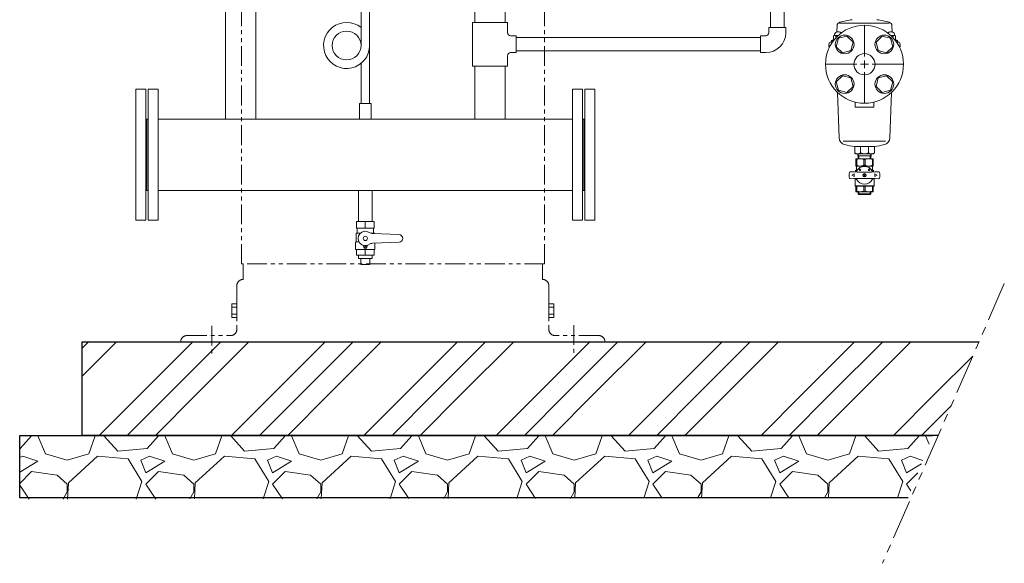
# Model space of a CAD drawing. Units: millimetres. Extents: x -6308 to 8297, y 3094 to 8630.
# Drawn here: x -6308 to -4730, y 3094 to 3966 of the extents above; entities that cross this region are included whole.
import ezdxf

# ---------------------------------------------------------------- set-up
doc = ezdxf.new("R2010")
doc.units = ezdxf.units.MM
for name, pattern in [('CENTER', [50.8, 31.75, -6.35, 6.35, -6.35]), ('CENTER2', [1.125, 0.75, -0.125, 0.125, -0.125]), ('PHANTOM', [63.5, 31.75, -6.35, 6.35, -6.35, 6.35, -6.35]), ('実線', [0])]:
    doc.linetypes.add(name, pattern=pattern)
for name, color, linetype in [('0-2', 7, 'Continuous'), ('CSLAYER1', 7, 'Continuous'), ('CSLAYER17', 7, 'Continuous'), ('NoLayerName_001', 7, 'Continuous'), ('NoLayerName_002', 7, 'Continuous')]:
    doc.layers.add(name, color=color, linetype=linetype)
doc.layers.add('図面枠', color=7, linetype='Continuous', lineweight=50)

msp = doc.modelspace()

# ---------------------------------------------------------------- linework, layer by layer
at = {"color": 4, "linetype": 'PHANTOM', "lineweight": 9}
for p, q in [((-5952.8, 3574.6), (-5952.8, 4664.6)), ((-5467.2, 3574.6), (-5467.2, 4664.6)), ((-5467.2, 3574.6), (-5952.8, 3574.6)), ((-5950, 3574.6), (-5950, 3549.6)), ((-5470, 3574.6), (-5470, 3549.6)), ((-5960, 3539.6), (-5960, 3469.6)), ((-5460, 3539.6), (-5460, 3469.6)), ((-5968, 3510.5), (-5968, 3488.6)), ((-5960, 3510.5), (-5968, 3510.5)), ((-5960, 3505.1), (-5968, 3505.1)), ((-5960, 3510.5), (-5960, 3488.6)), ((-5460, 3510.5), (-5460, 3488.6)), ((-5460, 3510.5), (-5452, 3510.5)), ((-5460, 3505.1), (-5452, 3505.1)), ((-5452, 3510.5), (-5452, 3488.6)), ((-5960, 3494.1), (-5968, 3494.1)), ((-5960, 3488.6), (-5968, 3488.6)), ((-5460, 3494.1), (-5452, 3494.1)), ((-5460, 3488.6), (-5452, 3488.6)), ((-6040, 3459.6), (-5970, 3459.6)), ((-5380, 3459.6), (-5450, 3459.6)), ((-6050, 3449.6), (-5950, 3449.6)), ((-5370, 3449.6), (-5470, 3449.6))]:
    msp.add_line(p, q, dxfattribs=at)
at = {"linetype": 'PHANTOM', "lineweight": 9, "ltscale": 2}
msp.add_line((-4730, 3543), (-4925.4, 3094.5), dxfattribs=at)
at = {"color": 4, "linetype": 'CENTER', "lineweight": 9}
for p, q in [((-6000, 3475.4), (-6000, 3430.3)), ((-5420, 3476.4), (-5420, 3429.3))]:
    msp.add_line(p, q, dxfattribs=at)
at = {"linetype": '実線', "lineweight": 25, "ltscale": 0.001}
for p, q in [((-6208, 3449.6), (-4770.7, 3449.6)), ((-6208, 3299.6), (-6208, 3449.6)), ((-6308, 3299.6), (-4845, 3299.6)), ((-6308, 3199.6), (-6308, 3299.6)), ((-4836, 3299.6), (-6208, 3299.6)), ((-4884.2, 3199.6), (-6308, 3199.6))]:
    msp.add_line(p, q, dxfattribs=at)
at = {"color": 4, "linetype": 'PHANTOM', "lineweight": 9}
for centre, start, end in [((-5950, 3539.6), 90, 180), ((-5470, 3539.6), 0, 90), ((-6040, 3449.6), 90, 180), ((-5970, 3469.6), 270, 0), ((-5450, 3469.6), 180, 270), ((-5380, 3449.6), 0, 90)]:
    msp.add_arc(centre, 10, start, end, dxfattribs=at)
at = {"layer": '0-2', "color": 3, "linetype": 'Continuous', "lineweight": 9}
for p, q in [((-5761, 4015.6), (-5761, 3925)), ((-5747.2, 4015.6), (-5747.2, 3831.7)), ((-5761, 3895.9), (-5761, 3831.7))]:
    msp.add_line(p, q, dxfattribs=at)
msp.add_circle((-5784.1, 3924.7), 23.1, dxfattribs=at)
msp.add_arc((-5784.1, 3924.7), 36.9, 51.24, 0, dxfattribs=at)
at = {"layer": 'CSLAYER1', "color": 3, "linetype": 'Continuous', "lineweight": 9}
for p, q in [((-5740.1, 3642.4), (-5768.1, 3642.4)), ((-5768.1, 3642.4), (-5768.1, 3632)), ((-5740.1, 3632), (-5768.1, 3632)), ((-5767.1, 3630.3), (-5767.1, 3625.6)), ((-5741.1, 3630.3), (-5741.1, 3625.6)), ((-5740.1, 3642.4), (-5740.1, 3632)), ((-5768.1, 3623.8), (-5768.6, 3623.6)), ((-5768.6, 3623.6), (-5768.6, 3609.9)), ((-5768.6, 3623.6), (-5762.3, 3623.6)), ((-5739.6, 3623.6), (-5744.5, 3623.6)), ((-5700.1, 3621.4), (-5742.6, 3623.3)), ((-5740.1, 3623.8), (-5739.6, 3623.6)), ((-5739.6, 3623.6), (-5739.6, 3623.2)), ((-5768.6, 3609.9), (-5769.6, 3608.9)), ((-5769.6, 3608.9), (-5769.6, 3598.2)), ((-5769.6, 3598.2), (-5769.1, 3597.7)), ((-5768.6, 3609.9), (-5764.2, 3609.9)), ((-5757.4, 3603.9), (-5756.7, 3601.4)), ((-5750.9, 3603.9), (-5751.5, 3601.4)), ((-5700.1, 3609.4), (-5742.6, 3607.6)), ((-5738.6, 3598.2), (-5739.1, 3597.7)), ((-5738.6, 3607.7), (-5738.6, 3598.2)), ((-5739.1, 3597.7), (-5769.1, 3597.7)), ((-5768.1, 3588.4), (-5768.1, 3597.7)), ((-5740.1, 3597.7), (-5768.1, 3597.7)), ((-5740.1, 3588.4), (-5768.1, 3588.4)), ((-5743.3, 3583.4), (-5765, 3583.4)), ((-5740.1, 3588.4), (-5740.1, 3597.7)), ((-5747.1, 3573.4), (-5761.1, 3573.4))]:
    msp.add_line(p, q, dxfattribs=at)
for centre, radius in [((-5754.1, 3615.4), 3.4), ((-5754.1, 3602.1), 1.25)]:
    msp.add_circle(centre, radius, dxfattribs=at)
for centre, radius, start, end in [((-5769.1, 3630.3), 2, 0, 60), ((-5739.1, 3630.3), 2, 120, 180), ((-5769.1, 3625.6), 2, 300, 0), ((-5754.1, 3615.4), 11.5, 56.0918, 303.9082), ((-5742.1, 3633.3), 10, 236.0918, 267.5), ((-5739.1, 3625.6), 2, 180, 240), ((-5700.1, 3615.4), 6, 270, 90), ((-5758.4, 3603.7), 1, 15, 70.1532), ((-5754.1, 3602.1), 2.7, 195, 345), ((-5749.9, 3603.7), 1, 109.8468, 165), ((-5742.1, 3597.6), 10, 92.5, 123.9082)]:
    msp.add_arc(centre, radius, start, end, dxfattribs=at)
at = {"layer": 'CSLAYER17', "color": 3, "linetype": 'Continuous', "lineweight": 9}
for p, q in [((-5512.2, 3940.2), (-5521.2, 3940.2)), ((-4995.7, 3936.2), (-4999.3, 3922.8)), ((-4982.3, 3939.8), (-4995.7, 3936.2)), ((-4972.5, 3930), (-4982.3, 3939.8)), ((-4976.1, 3916.6), (-4972.5, 3930)), ((-4925.8, 3939.8), (-4935.6, 3930)), ((-4935.6, 3930), (-4932.1, 3916.6)), ((-4912.5, 3936.2), (-4925.8, 3939.8)), ((-4908.9, 3922.8), (-4912.5, 3936.2)), ((-4999.3, 3922.8), (-4989.5, 3913)), ((-4989.5, 3913), (-4976.1, 3916.6)), ((-4932.1, 3916.6), (-4918.7, 3913)), ((-4918.7, 3913), (-4908.9, 3922.8)), ((-5512.2, 3913.2), (-5521.2, 3913.2)), ((-4989.5, 3876.1), (-4999.3, 3866.3)), ((-4999.3, 3866.3), (-4995.7, 3853)), ((-4976.1, 3872.6), (-4989.5, 3876.1)), ((-4972.5, 3859.2), (-4976.1, 3872.6)), ((-4932.1, 3872.6), (-4935.6, 3859.2)), ((-4918.7, 3876.1), (-4932.1, 3872.6)), ((-4908.9, 3866.3), (-4918.7, 3876.1)), ((-4912.5, 3853), (-4908.9, 3866.3)), ((-4995.7, 3853), (-4982.3, 3849.4)), ((-4982.3, 3849.4), (-4972.5, 3859.2)), ((-4935.6, 3859.2), (-4925.8, 3849.4)), ((-4925.8, 3849.4), (-4912.5, 3853))]:
    msp.add_line(p, q, dxfattribs=at)
at = {"layer": 'CSLAYER17', "color": 30, "linetype": 'Continuous', "lineweight": 9}
for p, q in [((-5120.8, 3937.6), (-5512.2, 3937.6)), ((-5120.8, 3915.9), (-5512.2, 3915.9))]:
    msp.add_line(p, q, dxfattribs=at)
at = {"layer": 'CSLAYER17', "color": 3, "lineweight": 9}
for p, q in [((-5744.6, 3831.7), (-5763.6, 3831.7)), ((-5763.6, 3831.7), (-5763.6, 3806.7)), ((-5744.6, 3831.7), (-5744.6, 3806.7)), ((-5754.1, 3632), (-5754.1, 3642.4)), ((-5765, 3583.4), (-5765, 3588.4)), ((-5761.1, 3573.4), (-5761.1, 3583.4)), ((-5754.1, 3588.4), (-5754.1, 3597.7)), ((-5747.1, 3573.4), (-5747.1, 3583.4)), ((-5743.3, 3583.4), (-5743.3, 3588.4))]:
    msp.add_line(p, q, dxfattribs=at)
at = {"layer": 'CSLAYER17', "color": 3, "linetype": 'Continuous', "lineweight": 9}
for centre, radius in [((-4985.9, 3926.4), 15), ((-4922.3, 3926.4), 15), ((-4954.1, 3894.6), 17), ((-4985.9, 3862.8), 15), ((-4922.3, 3862.8), 15)]:
    msp.add_circle(centre, radius, dxfattribs=at)
at = {"layer": 'NoLayerName_001', "color": 3, "linetype": 'Continuous', "lineweight": 9}
for p, q in [((-4998.1, 3956.6), (-4998.6, 3946.4)), ((-4914.8, 3960.7), (-4994.1, 3960.7)), ((-4910.1, 3956.6), (-4909.5, 3946.4)), ((-5009.3, 3930), (-5005.6, 3930)), ((-5005.7, 3932.9), (-5003.4, 3932.9)), ((-5004.3, 3934.5), (-5004.3, 3932.9)), ((-5002.1, 3934.5), (-5004.3, 3934.5)), ((-5003.8, 3940.2), (-5002.6, 3940.9)), ((-5003.8, 3934.5), (-5003.8, 3940.2)), ((-4996, 3940.9), (-5002.6, 3940.9)), ((-5000.1, 3936.8), (-5000.1, 3940.2)), ((-4905.6, 3940.9), (-4912.1, 3940.9)), ((-4908, 3936.8), (-4908, 3940.2)), ((-4903.8, 3934.5), (-4906, 3934.5)), ((-4904.3, 3940.2), (-4905.6, 3940.9)), ((-4904.7, 3932.9), (-4902.4, 3932.9)), ((-4904.3, 3934.5), (-4904.3, 3940.2)), ((-4903.8, 3932.9), (-4903.8, 3934.5)), ((-4902.6, 3930), (-4898.9, 3930)), ((-5011.1, 3924.1), (-5010.7, 3928.7)), ((-5009.2, 3924.1), (-5011.1, 3924.1)), ((-5011.1, 3924.1), (-5010.8, 3920.7)), ((-4897, 3924.1), (-4899, 3924.1)), ((-4897, 3924.1), (-4897.4, 3928.7)), ((-4897, 3924.1), (-4897.3, 3920.7)), ((-4997.3, 3849.4), (-4994.7, 3776.7)), ((-4910.9, 3849.4), (-4913.4, 3776.7)), ((-4920.5, 3771.3), (-4988.1, 3771.3)), ((-4969.8, 3762.5), (-4969.8, 3752.4)), ((-4938.3, 3762.5), (-4969.8, 3762.5)), ((-4960.6, 3752.4), (-4960.6, 3762.5)), ((-4947.6, 3752.4), (-4947.6, 3762.5)), ((-4938.3, 3762.5), (-4938.3, 3752.4)), ((-4939.8, 3750.9), (-4968.3, 3750.9)), ((-4967.9, 3743.2), (-4967.9, 3731.4)), ((-4967.9, 3743.2), (-4940.3, 3743.2)), ((-4966.6, 3741.9), (-4967.9, 3741.9)), ((-4966.6, 3741.9), (-4966.6, 3732.7)), ((-4964.4, 3743.2), (-4964.6, 3750.9)), ((-4963.4, 3747.7), (-4964.6, 3749.8)), ((-4943.6, 3747.7), (-4964.5, 3747.7)), ((-4963.2, 3743.2), (-4963.4, 3747.7)), ((-4955.3, 3741.9), (-4952.9, 3741.9)), ((-4955.3, 3741.9), (-4955.3, 3732.7)), ((-4952.9, 3741.9), (-4952.9, 3732.7)), ((-4944.9, 3743.2), (-4944.8, 3747.7)), ((-4944.8, 3747.7), (-4943.6, 3749.8)), ((-4943.8, 3743.2), (-4943.5, 3750.9)), ((-4941.5, 3741.9), (-4940.3, 3741.9)), ((-4941.5, 3741.9), (-4941.5, 3732.7)), ((-4940.3, 3743.2), (-4940.3, 3731.4)), ((-4968.3, 3724.5), (-4966.9, 3725.4)), ((-4968.3, 3724.5), (-4966, 3724.5)), ((-4968.3, 3724.5), (-4968.3, 3722.1)), ((-4966.6, 3732.7), (-4967.9, 3732.7)), ((-4940.3, 3731.4), (-4967.9, 3731.4)), ((-4966.9, 3731.4), (-4966.9, 3725.4)), ((-4965.4, 3725.4), (-4966.9, 3725.4)), ((-4952.9, 3732.7), (-4955.3, 3732.7)), ((-4941.3, 3725.4), (-4942.2, 3725.4)), ((-4942.2, 3724.5), (-4939.8, 3724.5)), ((-4941.5, 3732.7), (-4940.3, 3732.7)), ((-4941.3, 3731.4), (-4941.3, 3725.4)), ((-4939.8, 3724.5), (-4941.3, 3725.4)), ((-4939.8, 3724.5), (-4939.8, 3722.1)), ((-4974.4, 3716.6), (-4970.7, 3718.8)), ((-4970.7, 3714.5), (-4974.4, 3716.6)), ((-4970.7, 3718.8), (-4970.7, 3714.5)), ((-4968.6, 3711.3), (-4969.3, 3710.7)), ((-4969.3, 3710.7), (-4969.3, 3699.9)), ((-4952.9, 3715.4), (-4955.3, 3717.9)), ((-4955.3, 3715.4), (-4952.9, 3717.9)), ((-4939.5, 3711.3), (-4938.8, 3710.7)), ((-4938.8, 3710.7), (-4938.8, 3699.9)), ((-4933.7, 3716.6), (-4937.4, 3718.8)), ((-4937.4, 3718.8), (-4937.4, 3714.5)), ((-4937.4, 3714.5), (-4933.7, 3716.6)), ((-4969.3, 3699.9), (-4968.8, 3699.4)), ((-4969.3, 3699.9), (-4938.8, 3699.9)), ((-4968.8, 3699.4), (-4939.3, 3699.4)), ((-4967.9, 3690.1), (-4967.9, 3699.4)), ((-4966.6, 3691.4), (-4966.6, 3699.4)), ((-4955.3, 3691.4), (-4955.3, 3699.4)), ((-4952.9, 3691.4), (-4952.9, 3699.4)), ((-4941.5, 3691.4), (-4941.5, 3699.4)), ((-4940.3, 3690.1), (-4940.3, 3699.4)), ((-4938.8, 3699.9), (-4939.3, 3699.4)), ((-4966.6, 3691.4), (-4967.9, 3691.4)), ((-4967.9, 3690.1), (-4940.3, 3690.1)), ((-4964.4, 3690.1), (-4964.5, 3686.8)), ((-4964.5, 3686.8), (-4963.3, 3685.6)), ((-4943.7, 3686.8), (-4964.5, 3686.8)), ((-4963.2, 3690.1), (-4963.4, 3685.6)), ((-4944.8, 3685.6), (-4963.3, 3685.6)), ((-4955.3, 3691.4), (-4952.9, 3691.4)), ((-4944.9, 3690.1), (-4944.8, 3685.6)), ((-4943.7, 3686.8), (-4944.8, 3685.6)), ((-4943.8, 3690.1), (-4943.7, 3686.8)), ((-4941.5, 3691.4), (-4940.3, 3691.4))]:
    msp.add_line(p, q, dxfattribs=at)
for centre, radius in [((-4954.1, 3894.6), 62.5), ((-4961.3, 3725.3), 1.23), ((-4946.8, 3725.3), 1.23), ((-4954.1, 3716.6), 2.71)]:
    msp.add_circle(centre, radius, dxfattribs=at)
for centre, radius, start, end in [((-4992.2, 3956.3), 5.9, 105.6023, 177), ((-4954.1, 3819.8), 147.6, 97.6623, 105.6023), ((-4954.1, 3819.8), 147.6, 74.3977, 82.3377), ((-4916, 3956.3), 5.9, 3, 74.3977), ((-4996.4, 3940.7), 6.15, 38.7993, 177.6617), ((-4911.7, 3940.7), 6.15, 2.3383, 141.2007), ((-5009.3, 3928.5), 1.48, 90, 175), ((-5008.7, 3931.5), 1.48, 270, 0), ((-5007.8, 3931.5), 1.48, 270, 0), ((-5005.7, 3931.5), 1.48, 90, 180), ((-5004.8, 3931.5), 1.48, 90, 180), ((-5002, 3937), 3.69, 60, 120), ((-4996.4, 3931), 9.91, 87.5728, 111.8654), ((-4911.7, 3931), 9.91, 68.1346, 92.4272), ((-4906.2, 3937), 3.69, 60, 120), ((-4903.4, 3931.5), 1.48, 0, 90), ((-4902.4, 3931.5), 1.48, 0, 90), ((-4900.4, 3931.5), 1.48, 180, 270), ((-4899.5, 3931.5), 1.48, 180, 270), ((-4898.9, 3928.5), 1.48, 5, 90), ((-4982.9, 3777.1), 11.8, 182, 254.6869), ((-4925.2, 3777.1), 11.8, 285.3131, 358), ((-4954.1, 3882.5), 121, 254.6869, 262.5257), ((-4954.1, 3882.5), 121, 277.4743, 285.3131), ((-4968.3, 3752.4), 1.48, 180, 270), ((-4965.2, 3758.9), 7.94, 234.5021, 305.4979), ((-4961, 3730), 13.2, 64.5672, 115.4328), ((-4954.1, 3766.1), 15.1, 244.4939, 295.5061), ((-4947.2, 3730), 13.2, 64.5672, 115.4328), ((-4942.9, 3758.9), 7.94, 234.5021, 305.4979), ((-4939.8, 3752.4), 1.48, 270, 0), ((-4961, 3744.6), 13.2, 244.5672, 295.4328), ((-4954.1, 3716.6), 14.3, 28.6141, 151.3859), ((-4947.2, 3744.6), 13.2, 244.5672, 295.4328), ((-4954.1, 3716.6), 24.6, 169.335, 190.665), ((-4976.8, 3720.9), 1.48, 85.7889, 169.335), ((-4976.8, 3712.4), 1.48, 190.665, 274.2111), ((-4954.1, 4029.5), 308, 265.7889, 274.2111), ((-4954.1, 3403.7), 308, 85.7889, 94.2111), ((-4969.2, 3724.9), 2.95, 267.1594, 331.3859), ((-4969.2, 3708.4), 2.95, 28.6141, 92.8406), ((-4954.1, 3716.6), 14.3, 208.6141, 331.3859), ((-4939, 3724.9), 2.95, 208.6141, 272.8406), ((-4939, 3708.4), 2.95, 87.1594, 151.3859), ((-4931.4, 3720.9), 1.48, 10.665, 94.2111), ((-4931.4, 3712.4), 1.48, 265.7889, 349.335), ((-4954.1, 3716.6), 24.6, 349.335, 10.665), ((-4961, 3703.3), 13.2, 244.5672, 295.4328), ((-4947.2, 3703.3), 13.2, 244.5672, 295.4328)]:
    msp.add_arc(centre, radius, start, end, dxfattribs=at)
at = {"layer": 'NoLayerName_002', "color": 3, "linetype": 'Continuous', "lineweight": 9}
for p, q in [((-4968.8, 3825.7), (-4968.8, 3833.8)), ((-4939.3, 3825.7), (-4968.8, 3825.7)), ((-4939.3, 3833.8), (-4939.3, 3825.7))]:
    msp.add_line(p, q, dxfattribs=at)
at = {"layer": '図面枠', "color": 30, "lineweight": 9, "ltscale": 0.5}
for p, q in [((-5104.7, 4415.9), (-5104.7, 3953.7)), ((-5083, 4415.9), (-5083, 3953.7)), ((-5080.3, 3953.7), (-5107.3, 3953.7)), ((-5107.3, 3945.2), (-5107.3, 3953.7)), ((-5080.3, 3945.2), (-5080.3, 3953.7)), ((-5112.3, 3940.2), (-5120.8, 3940.2)), ((-5120.8, 3913.2), (-5120.8, 3940.2)), ((-5112.3, 3913.2), (-5120.8, 3913.2))]:
    msp.add_line(p, q, dxfattribs=at)
at = {"layer": '図面枠', "color": 3, "lineweight": 9, "ltscale": 0.5}
for p, q in [((-5978.4, 4050.5), (-5978.4, 3806.7)), ((-5929.8, 4050.5), (-5929.8, 3806.7)), ((-5578.5, 4050.5), (-5578.5, 3961.7)), ((-5529.9, 4050.5), (-5529.9, 3961.7)), ((-5582.2, 3961.7), (-5582.2, 3891.7)), ((-5526.2, 3961.7), (-5582.2, 3961.7)), ((-5526.2, 3961.7), (-5526.2, 3945.2)), ((-5512.2, 3940.2), (-5512.2, 3913.2)), ((-5526.2, 3908.2), (-5526.2, 3891.7)), ((-5526.2, 3891.7), (-5582.2, 3891.7)), ((-5578.5, 3891.7), (-5578.5, 3806.7)), ((-5529.9, 3891.7), (-5529.9, 3806.7)), ((-5765, 3692.4), (-5765, 3642.4)), ((-5743.3, 3692.4), (-5743.3, 3642.4))]:
    msp.add_line(p, q, dxfattribs=at)
at = {"layer": '図面枠', "linetype": 'CENTER2', "lineweight": 9}
for p, q in [((-4954.1, 3907.1), (-4954.1, 3957.2)), ((-5016.7, 3894.6), (-4966.6, 3894.6)), ((-4954.1, 3832), (-4954.1, 3882.1)), ((-4941.6, 3894.6), (-4891.5, 3894.6))]:
    msp.add_line(p, q, dxfattribs=at)
at = {"layer": '図面枠', "linetype": 'Continuous', "lineweight": 9}
for p, q in [((-4954.1, 3888.3), (-4954.1, 3900.8)), ((-4960.3, 3894.6), (-4947.8, 3894.6))]:
    msp.add_line(p, q, dxfattribs=at)
at = {"layer": '図面枠', "color": 3, "lineweight": 9}
for p, q in [((-6122.1, 3854.6), (-6122.1, 3644.6)), ((-6106.1, 3854.6), (-6122.1, 3854.6)), ((-6106.1, 3854.6), (-6106.1, 3644.6)), ((-6102.1, 3854.6), (-6102.1, 3644.6)), ((-6086.1, 3854.6), (-6102.1, 3854.6)), ((-6086.1, 3854.6), (-6086.1, 3644.6)), ((-5422.1, 3854.6), (-5422.1, 3644.6)), ((-5422.1, 3854.6), (-5406.1, 3854.6)), ((-5406.1, 3854.6), (-5406.1, 3644.6)), ((-5402.1, 3854.6), (-5402.1, 3644.6)), ((-5402.1, 3854.6), (-5386.1, 3854.6)), ((-5386.1, 3854.6), (-5386.1, 3644.6)), ((-6106.1, 3806.7), (-6102.1, 3806.7)), ((-6104.1, 3806.7), (-6104.1, 3692.4)), ((-6104.1, 3806.7), (-6104.1, 3692.4)), ((-5422.1, 3806.7), (-6086.1, 3806.7)), ((-5402.1, 3806.7), (-5406.1, 3806.7)), ((-5404.1, 3806.7), (-5404.1, 3692.4)), ((-6106.1, 3692.4), (-6102.1, 3692.4)), ((-5422.1, 3692.4), (-6086.1, 3692.4)), ((-5402.1, 3692.4), (-5406.1, 3692.4)), ((-6106.1, 3644.6), (-6122.1, 3644.6)), ((-6086.1, 3644.6), (-6102.1, 3644.6)), ((-5422.1, 3644.6), (-5406.1, 3644.6)), ((-5402.1, 3644.6), (-5386.1, 3644.6))]:
    msp.add_line(p, q, dxfattribs=at)
at = {"layer": '図面枠', "color": 6, "linetype": 'Continuous', "lineweight": 9}
for p, q in [((-6208, 3439.3), (-6197.7, 3449.6)), ((-6208, 3394.3), (-6152.7, 3449.6)), ((-6114.6, 3365.6), (-6030.6, 3449.6)), ((-6069.6, 3365.6), (-5985.6, 3449.6)), ((-6024.6, 3365.6), (-5940.6, 3449.6)), ((-5902.4, 3365.6), (-5818.5, 3449.6)), ((-5857.4, 3365.6), (-5773.5, 3449.6)), ((-5812.4, 3365.6), (-5728.5, 3449.6)), ((-5690.3, 3365.6), (-5606.3, 3449.6)), ((-5645.3, 3365.6), (-5561.3, 3449.6)), ((-5600.3, 3365.6), (-5516.3, 3449.6)), ((-5478.2, 3365.6), (-5394.2, 3449.6)), ((-5433.2, 3365.6), (-5349.2, 3449.6)), ((-5388.2, 3365.6), (-5304.2, 3449.6)), ((-5266, 3365.6), (-5182.1, 3449.6)), ((-5221, 3365.6), (-5137.1, 3449.6)), ((-5176, 3365.6), (-5092.1, 3449.6)), ((-5053.9, 3365.6), (-4969.9, 3449.6)), ((-5008.9, 3365.6), (-4924.9, 3449.6)), ((-4963.9, 3365.6), (-4879.9, 3449.6)), ((-4841.8, 3365.6), (-4780.7, 3426.7)), ((-6180.6, 3299.6), (-6114.6, 3365.6)), ((-6135.6, 3299.6), (-6069.6, 3365.6)), ((-6090.6, 3299.6), (-6024.6, 3365.6)), ((-5968.5, 3299.6), (-5902.4, 3365.6)), ((-5923.5, 3299.6), (-5857.4, 3365.6)), ((-5878.5, 3299.6), (-5812.4, 3365.6)), ((-5756.3, 3299.6), (-5690.3, 3365.6)), ((-5711.3, 3299.6), (-5645.3, 3365.6)), ((-5666.3, 3299.6), (-5600.3, 3365.6)), ((-5544.2, 3299.6), (-5478.2, 3365.6)), ((-5499.2, 3299.6), (-5433.2, 3365.6)), ((-5454.2, 3299.6), (-5388.2, 3365.6)), ((-5332.1, 3299.6), (-5266, 3365.6)), ((-5287.1, 3299.6), (-5221, 3365.6)), ((-5242.1, 3299.6), (-5176, 3365.6)), ((-5119.9, 3299.6), (-5053.9, 3365.6)), ((-5074.9, 3299.6), (-5008.9, 3365.6)), ((-5029.9, 3299.6), (-4963.9, 3365.6)), ((-4907.8, 3299.6), (-4841.8, 3365.6)), ((-4862.8, 3299.6), (-4815.4, 3347)), ((-6288.9, 3298.7), (-6307.1, 3278.3)), ((-6288.9, 3298.7), (-6289, 3299.6)), ((-6278.7, 3298.7), (-6266.5, 3270.2)), ((-6276.7, 3298.7), (-6276.3, 3299.6)), ((-6197.4, 3270.2), (-6187.3, 3298.7)), ((-6187.7, 3299.6), (-6187.3, 3298.7)), ((-6173, 3298.7), (-6172.7, 3299.6)), ((-6150.7, 3274.3), (-6173, 3298.7)), ((-6085.7, 3298.7), (-6103.9, 3278.3)), ((-6085.7, 3298.7), (-6085.8, 3299.6)), ((-6075.5, 3298.7), (-6063.3, 3270.2)), ((-6073.5, 3298.7), (-6073.1, 3299.6)), ((-5994.2, 3270.2), (-5984.1, 3298.7)), ((-5984.5, 3299.6), (-5984.1, 3298.7)), ((-5969.8, 3298.7), (-5969.5, 3299.6)), ((-5947.5, 3274.3), (-5969.8, 3298.7)), ((-5882.5, 3298.7), (-5900.7, 3278.3)), ((-5882.5, 3298.7), (-5882.6, 3299.6)), ((-5872.3, 3298.7), (-5860.1, 3270.2)), ((-5870.3, 3298.7), (-5869.9, 3299.6)), ((-5791, 3270.2), (-5780.9, 3298.7)), ((-5781.3, 3299.6), (-5780.9, 3298.7)), ((-5766.6, 3298.7), (-5766.3, 3299.6)), ((-5744.3, 3274.3), (-5766.6, 3298.7)), ((-5679.3, 3298.7), (-5697.5, 3278.3)), ((-5679.3, 3298.7), (-5679.4, 3299.6)), ((-5669.1, 3298.7), (-5656.9, 3270.2)), ((-5667.1, 3298.7), (-5666.7, 3299.6)), ((-5587.8, 3270.2), (-5577.7, 3298.7)), ((-5578.1, 3299.6), (-5577.7, 3298.7)), ((-5563.4, 3298.7), (-5563.1, 3299.6)), ((-5541.1, 3274.3), (-5563.4, 3298.7)), ((-5476.1, 3298.7), (-5494.3, 3278.3)), ((-5476.1, 3298.7), (-5476.2, 3299.6)), ((-5465.9, 3298.7), (-5453.7, 3270.2)), ((-5463.9, 3298.7), (-5463.5, 3299.6)), ((-5384.6, 3270.2), (-5374.5, 3298.7)), ((-5374.9, 3299.6), (-5374.5, 3298.7)), ((-5360.2, 3298.7), (-5359.9, 3299.6)), ((-5337.9, 3274.3), (-5360.2, 3298.7)), ((-5272.9, 3298.7), (-5291.1, 3278.3)), ((-5272.9, 3298.7), (-5273, 3299.6)), ((-5262.7, 3298.7), (-5250.5, 3270.2)), ((-5260.7, 3298.7), (-5260.3, 3299.6)), ((-5181.4, 3270.2), (-5171.3, 3298.7)), ((-5171.7, 3299.6), (-5171.3, 3298.7)), ((-5157, 3298.7), (-5156.7, 3299.6)), ((-5134.7, 3274.3), (-5157, 3298.7)), ((-5069.7, 3298.7), (-5087.9, 3278.3)), ((-5069.7, 3298.7), (-5069.8, 3299.6)), ((-5059.5, 3298.7), (-5047.3, 3270.2)), ((-5057.5, 3298.7), (-5057.1, 3299.6)), ((-4978.2, 3270.2), (-4968.1, 3298.7)), ((-4968.5, 3299.6), (-4968.1, 3298.7)), ((-4953.8, 3298.7), (-4953.5, 3299.6)), ((-4931.5, 3274.3), (-4953.8, 3298.7)), ((-4866.5, 3298.7), (-4884.7, 3278.3)), ((-4866.5, 3298.7), (-4866.6, 3299.6)), ((-4856.3, 3298.7), (-4850.6, 3285.3)), ((-4854.3, 3298.7), (-4853.9, 3299.6)), ((-6307.1, 3278.3), (-6308, 3278.3)), ((-6266.5, 3270.2), (-6232, 3260.1)), ((-6232, 3260.1), (-6197.4, 3270.2)), ((-6103.9, 3278.3), (-6150.7, 3274.3)), ((-6063.3, 3270.2), (-6028.8, 3260.1)), ((-6028.8, 3260.1), (-5994.2, 3270.2)), ((-5900.7, 3278.3), (-5947.5, 3274.3)), ((-5860.1, 3270.2), (-5825.6, 3260.1)), ((-5825.6, 3260.1), (-5791, 3270.2)), ((-5697.5, 3278.3), (-5744.3, 3274.3)), ((-5656.9, 3270.2), (-5622.4, 3260.1)), ((-5622.4, 3260.1), (-5587.8, 3270.2)), ((-5494.3, 3278.3), (-5541.1, 3274.3)), ((-5453.7, 3270.2), (-5419.2, 3260.1)), ((-5419.2, 3260.1), (-5384.6, 3270.2)), ((-5291.1, 3278.3), (-5337.9, 3274.3)), ((-5250.5, 3270.2), (-5216, 3260.1)), ((-5216, 3260.1), (-5181.4, 3270.2)), ((-5087.9, 3278.3), (-5134.7, 3274.3)), ((-5047.3, 3270.2), (-5012.8, 3260.1)), ((-5012.8, 3260.1), (-4978.2, 3270.2)), ((-4884.7, 3278.3), (-4931.5, 3274.3)), ((-6303.1, 3266.1), (-6308, 3264)), ((-6308, 3240.4), (-6278.7, 3258)), ((-6278.7, 3258), (-6303.1, 3266.1)), ((-6183.2, 3266.1), (-6229.9, 3223.5)), ((-6134.4, 3262.1), (-6183.2, 3266.1)), ((-6112.1, 3225.5), (-6134.4, 3262.1)), ((-6099.9, 3266.1), (-6114.1, 3260.1)), ((-6114.1, 3260.1), (-6106, 3239.7)), ((-6106, 3239.7), (-6075.5, 3258)), ((-6075.5, 3258), (-6099.9, 3266.1)), ((-5980, 3266.1), (-6026.7, 3223.5)), ((-5931.2, 3262.1), (-5980, 3266.1)), ((-5908.9, 3225.5), (-5931.2, 3262.1)), ((-5896.7, 3266.1), (-5910.9, 3260.1)), ((-5910.9, 3260.1), (-5902.8, 3239.7)), ((-5902.8, 3239.7), (-5872.3, 3258)), ((-5872.3, 3258), (-5896.7, 3266.1)), ((-5776.8, 3266.1), (-5823.5, 3223.5)), ((-5728, 3262.1), (-5776.8, 3266.1)), ((-5705.7, 3225.5), (-5728, 3262.1)), ((-5693.5, 3266.1), (-5707.7, 3260.1)), ((-5707.7, 3260.1), (-5699.6, 3239.7)), ((-5699.6, 3239.7), (-5669.1, 3258)), ((-5669.1, 3258), (-5693.5, 3266.1)), ((-5573.6, 3266.1), (-5620.3, 3223.5)), ((-5524.8, 3262.1), (-5573.6, 3266.1)), ((-5502.5, 3225.5), (-5524.8, 3262.1)), ((-5490.3, 3266.1), (-5504.5, 3260.1)), ((-5504.5, 3260.1), (-5496.4, 3239.7)), ((-5496.4, 3239.7), (-5465.9, 3258)), ((-5465.9, 3258), (-5490.3, 3266.1)), ((-5370.4, 3266.1), (-5417.1, 3223.5)), ((-5321.6, 3262.1), (-5370.4, 3266.1)), ((-5299.3, 3225.5), (-5321.6, 3262.1)), ((-5287.1, 3266.1), (-5301.3, 3260.1)), ((-5301.3, 3260.1), (-5293.2, 3239.7)), ((-5293.2, 3239.7), (-5262.7, 3258)), ((-5262.7, 3258), (-5287.1, 3266.1)), ((-5167.2, 3266.1), (-5213.9, 3223.5)), ((-5118.4, 3262.1), (-5167.2, 3266.1)), ((-5096.1, 3225.5), (-5118.4, 3262.1)), ((-5083.9, 3266.1), (-5098.1, 3260.1)), ((-5098.1, 3260.1), (-5090, 3239.7)), ((-5090, 3239.7), (-5059.5, 3258)), ((-5059.5, 3258), (-5083.9, 3266.1)), ((-4964, 3266.1), (-5010.7, 3223.5)), ((-4915.2, 3262.1), (-4964, 3266.1)), ((-4892.9, 3225.5), (-4915.2, 3262.1)), ((-4880.7, 3266.1), (-4894.9, 3260.1)), ((-4894.9, 3260.1), (-4886.8, 3239.7)), ((-4886.8, 3239.7), (-4862.8, 3254.1)), ((-4860.7, 3259.5), (-4880.7, 3266.1)), ((-6288.9, 3241.8), (-6308, 3222.6)), ((-6248.2, 3235.7), (-6288.9, 3241.8)), ((-6232, 3221.4), (-6248.2, 3235.7)), ((-6085.7, 3241.8), (-6106, 3221.4)), ((-6045, 3235.7), (-6085.7, 3241.8)), ((-6028.8, 3221.4), (-6045, 3235.7)), ((-5882.5, 3241.8), (-5902.8, 3221.4)), ((-5841.8, 3235.7), (-5882.5, 3241.8)), ((-5825.6, 3221.4), (-5841.8, 3235.7)), ((-5679.3, 3241.8), (-5699.6, 3221.4)), ((-5638.6, 3235.7), (-5679.3, 3241.8)), ((-5622.4, 3221.4), (-5638.6, 3235.7)), ((-5476.1, 3241.8), (-5496.4, 3221.4)), ((-5435.4, 3235.7), (-5476.1, 3241.8)), ((-5419.2, 3221.4), (-5435.4, 3235.7)), ((-5272.9, 3241.8), (-5293.2, 3221.4)), ((-5232.2, 3235.7), (-5272.9, 3241.8)), ((-5216, 3221.4), (-5232.2, 3235.7)), ((-5069.7, 3241.8), (-5090, 3221.4)), ((-5029, 3235.7), (-5069.7, 3241.8)), ((-5012.8, 3221.4), (-5029, 3235.7)), ((-4868.4, 3239.8), (-4886.8, 3221.4)), ((-6308, 3219.7), (-6293, 3197.1)), ((-6232, 3209.3), (-6232, 3221.4)), ((-6229.9, 3223.5), (-6231.2, 3197.2)), ((-6121.1, 3197.4), (-6112.1, 3225.5)), ((-6106, 3221.4), (-6090, 3197.5)), ((-6028.8, 3209.3), (-6028.8, 3221.4)), ((-6026.7, 3223.5), (-6028, 3197.6)), ((-5917.7, 3197.8), (-5908.9, 3225.5)), ((-5902.8, 3221.4), (-5887, 3197.8)), ((-5825.6, 3209.3), (-5825.6, 3221.4)), ((-5823.5, 3223.5), (-5824.7, 3198)), ((-5714.4, 3198.1), (-5705.7, 3225.5)), ((-5699.6, 3221.4), (-5684.1, 3198.2)), ((-5622.4, 3209.3), (-5622.4, 3221.4)), ((-5620.3, 3223.5), (-5621.5, 3198.3)), ((-5511.1, 3198.5), (-5502.5, 3225.5)), ((-5496.4, 3221.4), (-5481.1, 3198.5)), ((-5419.2, 3209.3), (-5419.2, 3221.4)), ((-5417.1, 3223.5), (-5418.3, 3198.7)), ((-5307.8, 3198.8), (-5299.3, 3225.5)), ((-5293.2, 3221.4), (-5278.1, 3198.9)), ((-5216, 3209.3), (-5216, 3221.4)), ((-5213.9, 3223.5), (-5215.1, 3199)), ((-5104.5, 3199.2), (-5096.1, 3225.5)), ((-5090, 3221.4), (-5075.2, 3199.2)), ((-5012.8, 3209.3), (-5012.8, 3221.4)), ((-5010.7, 3223.5), (-5011.9, 3199.4)), ((-4901.2, 3199.5), (-4892.9, 3225.5)), ((-4886.8, 3221.4), (-4879.8, 3210.9)), ((-6238.6, 3197.2), (-6232, 3209.3)), ((-6035.2, 3197.6), (-6028.8, 3209.3)), ((-5831.9, 3197.9), (-5825.6, 3209.3)), ((-5628.5, 3198.3), (-5622.4, 3209.3)), ((-5425.1, 3198.6), (-5419.2, 3209.3)), ((-5221.7, 3199), (-5216, 3209.3)), ((-5018.3, 3199.3), (-5012.8, 3209.3))]:
    msp.add_line(p, q, dxfattribs=at)
at = {"layer": '図面枠', "color": 3, "lineweight": 9, "ltscale": 0.5}
for centre, start, end in [((-5521.2, 3945.2), 180, 270), ((-5521.2, 3908.2), 90, 180)]:
    msp.add_arc(centre, 5, start, end, dxfattribs=at)
at = {"layer": '図面枠', "color": 30, "lineweight": 9, "ltscale": 0.5}
for radius in [5, 32]:
    msp.add_arc((-5112.3, 3945.2), radius, 270, 0, dxfattribs=at)

doc.saveas('drawing.dxf')
